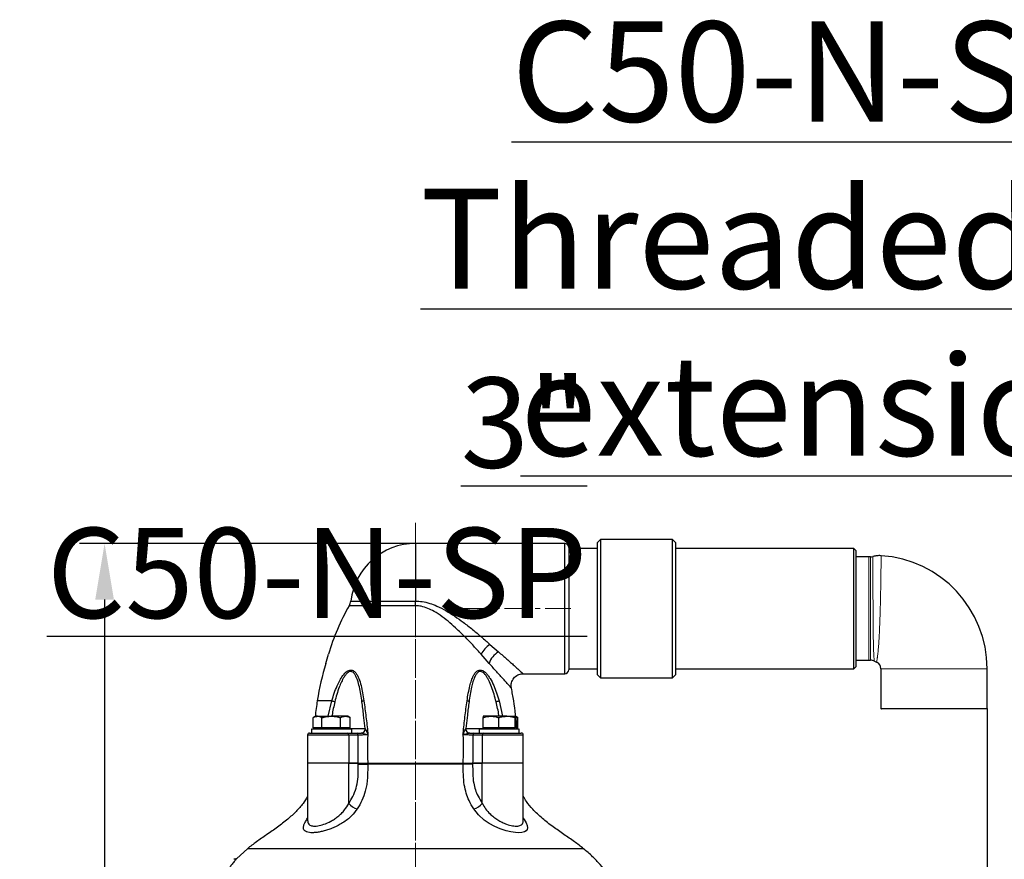
# Model space of a CAD drawing. Units: millimetres. Extents: x 376 to 12135, y -2247 to 7239.
# Drawn here: x 1107 to 1599, y 5083 to 5502 of the extents above; entities that cross this region are included whole.
import ezdxf

# ---------------------------------------------------------------- set-up
doc = ezdxf.new("R2010")
doc.units = ezdxf.units.MM
doc.header["$PDSIZE"] = -1
doc.linetypes.add('CENTERX2', pattern=[20.32, 12.7, -2.54, 2.54, -2.54])
doc.layers.add('1', color=1, linetype='Continuous', lineweight=25)
doc.layers.add('FORMAT', color=7, linetype='Continuous', lineweight=30)
doc.layers.add('Dim', color=7, linetype='Continuous')
doc.styles.add('SLDTEXTSTYLE0', font='TXT', dxfattribs={"width": 0.605})
doc.dimstyles.new('1$0', dxfattribs={"dimscale": 10, "dimtxt": 2.8, "dimasz": 2.8, "dimexe": 1.25, "dimexo": 0, "dimgap": 1, "dimtad": 1, "dimrnd": 0.01, "dimdsep": 46, "dimtxsty": 'Standard', "dimcen": 0, "dimclrd": 256, "dimclre": 6, "dimclrt": 7, "dimazin": 2, "dimtfac": 0.8, "dimtmove": 0, "dimatfit": 3, "dimfxl": 1, "dimtolj": 1, "dimarcsym": 0})

# ---------------------------------------------------------------- blocks, each defined once
blk = doc.blocks.new('*D287')
at = {"layer": 'Defpoints', "color": 0, "transparency": 16777216}
for p in [(1304.85, 5240.65), (1149.66, 4728), (1259.35, 4728)]:
    blk.add_point(p, dxfattribs=at)
at = {"layer": 'Dim', "color": 6, "lineweight": -2, "transparency": 16777216}
for p, q in [((1304.85, 5240.65), (1137.16, 5240.65)), ((1259.35, 4728), (1137.16, 4728))]:
    blk.add_line(p, q, dxfattribs=at)
at = {"layer": 'Dim', "lineweight": -2, "transparency": 16777216}
blk.add_line((1149.66, 5212.65), (1149.66, 4756), dxfattribs=at)
at = {"layer": 'Dim', "transparency": 16777216}
for points in [[(1144.99, 5212.65), (1154.33, 5212.65), (1149.66, 5240.65)], [(1144.99, 4756), (1154.33, 4756), (1149.66, 4728)]]:
    blk.add_solid(points, dxfattribs=at)
at = {"layer": 'Dim', "color": 7, "transparency": 16777216, "insert": (1125.66, 4984.33), "char_height": 28, "attachment_point": 5, "rotation": 90}
blk.add_mtext('\\A1;513', dxfattribs=at)
blk = doc.blocks.new('*D282')
at = {"layer": 'Defpoints', "color": 0, "transparency": 16777216}
for p in [(1590.2, 5158.35), (1189.85, 5040.54), (1590.2, 4603.11)]:
    blk.add_point(p, dxfattribs=at)
at = {"layer": 'Dim', "color": 6, "lineweight": -2, "transparency": 16777216}
for p, q in [((1590.2, 5158.35), (1590.2, 4590.61)), ((1189.85, 5040.54), (1189.85, 4590.61))]:
    blk.add_line(p, q, dxfattribs=at)
at = {"layer": 'Dim', "lineweight": -2, "transparency": 16777216}
blk.add_line((1217.85, 4603.11), (1562.2, 4603.11), dxfattribs=at)
at = {"layer": 'Dim', "transparency": 16777216}
for points in [[(1217.85, 4607.78), (1217.85, 4598.45), (1189.85, 4603.11)], [(1562.2, 4607.78), (1562.2, 4598.45), (1590.2, 4603.11)]]:
    blk.add_solid(points, dxfattribs=at)
at = {"layer": 'Dim', "color": 7, "transparency": 16777216, "insert": (1367.2, 4627.11), "char_height": 28, "attachment_point": 5}
blk.add_mtext('\\A1;400', dxfattribs=at)

msp = doc.modelspace()

# ---------------------------------------------------------------- linework, layer by layer
at = {"color": 7, "linetype": 'Continuous', "lineweight": 30}
for p, q in [((1397.2, 5242.651), (1395.7, 5241.151)), ((1395.7, 5175.151), (1395.7, 5241.151)), ((1433.2, 5242.651), (1397.2, 5242.651)), ((1397.2, 5242.651), (1397.2, 5173.651)), ((1434.7, 5241.151), (1433.2, 5242.651)), ((1433.2, 5173.651), (1433.2, 5242.651)), ((1434.7, 5241.151), (1434.7, 5175.151)), ((1395.7, 5238.151), (1381.331, 5238.151)), ((1523.7, 5238.151), (1434.7, 5238.151)), ((1524.7, 5237.151), (1523.7, 5238.151)), ((1523.7, 5208.151), (1523.7, 5238.151)), ((1524.7, 5237.151), (1524.7, 5208.151)), ((1531.18, 5233.926), (1524.7, 5233.926)), ((1523.7, 5178.151), (1523.7, 5208.151)), ((1524.7, 5208.151), (1524.7, 5179.151)), ((1524.7, 5182.376), (1531.18, 5182.376)), ((1533.938, 5181.955), (1535.022, 5181.398)), ((1381.331, 5178.151), (1395.7, 5178.151)), ((1434.7, 5178.151), (1523.7, 5178.151)), ((1523.7, 5178.151), (1524.7, 5179.151)), ((1537.2, 5178.151), (1537.2, 5158.351)), ((1590.2, 5158.351), (1590.2, 5178.151)), ((1395.7, 5175.151), (1397.2, 5173.651)), ((1397.2, 5173.651), (1433.2, 5173.651)), ((1433.2, 5173.651), (1434.7, 5175.151)), ((1563.7, 5158.151), (1537.4, 5158.151)), ((1590, 5158.151), (1563.7, 5158.151))]:
    msp.add_line(p, q, dxfattribs=at)
at = {"color": 8, "linetype": 'Continuous', "lineweight": 0}
for p, q in [((1531.18, 5182.376), (1531.18, 5233.926)), ((1531.895, 5233.916), (1531.895, 5182.386)), ((1590.2, 5178.151), (1537.2, 5178.151)), ((1537.2, 5158.351), (1563.7, 5158.351)), ((1563.7, 5158.351), (1590.2, 5158.351))]:
    msp.add_line(p, q, dxfattribs=at)
at = {"color": 7, "linetype": 'Continuous', "lineweight": 30}
for centre, radius, start, end in [((1533.7, 5178.151), 56.5, 0, 86.3483), ((1531.18, 5208.926), 25, 88.36004, 90), ((1532.013, 5238.03), 4.116, 268.36004, 286.2195), ((1531.18, 5207.376), 25, 270, 271.63996), ((1532.013, 5178.272), 4.116, 62.57703, 91.63996), ((1533.7, 5178.151), 3.5, 0, 67.53002), ((1537.4, 5158.351), 0.2, 180, 270), ((1590, 5158.351), 0.2, 270, 360)]:
    msp.add_arc(centre, radius, start, end, dxfattribs=at)
msp.add_open_spline([(1537.3, 5234.526), (1537.253, 5234.532), (1536.55, 5234.627), (1535.206, 5234.499), (1533.859, 5234.321), (1533.213, 5234.084), (1533.158, 5234.064)], degree=3, knots=[0, 0, 0, 0, 0.0340324, 0.5077572, 0.9577794, 1, 1, 1, 1], dxfattribs=at)
at = {"color": 8, "linetype": 'Continuous', "lineweight": 0}
for points, knots in [([(1537.296, 5234.495), (1537.296, 5234.455), (1537.295, 5234.37), (1537.283, 5233.34), (1537.263, 5231.608), (1537.233, 5229.205), (1537.192, 5226.197), (1537.14, 5222.686), (1537.074, 5218.753), (1536.993, 5214.52), (1536.892, 5210.098), (1536.77, 5205.611), (1536.622, 5201.189), (1536.445, 5196.94), (1536.236, 5193.002), (1535.995, 5189.452), (1535.726, 5186.44), (1535.512, 5184.548), (1535.4, 5183.713), (1535.372, 5183.503)], [0, 0, 0, 0, 0.0535865, 0.1148464, 0.1760786, 0.2373109, 0.2985539, 0.3597972, 0.42109, 0.4823833, 0.5437791, 0.6051753, 0.6667697, 0.7283644, 0.790384, 0.852403, 0.9155921, 0.9787798, 1, 1, 1, 1]), ([(1533.712, 5183.905), (1533.696, 5184.106), (1533.633, 5184.904), (1533.537, 5186.722), (1533.445, 5189.633), (1533.375, 5193.104), (1533.324, 5196.947), (1533.286, 5201.137), (1533.256, 5205.472), (1533.233, 5209.916), (1533.216, 5214.258), (1533.202, 5218.461), (1533.191, 5222.328), (1533.183, 5225.822), (1533.177, 5228.78), (1533.172, 5231.177), (1533.169, 5232.88), (1533.168, 5233.915), (1533.167, 5233.998), (1533.167, 5234.038)], [0, 0, 0, 0, 0.0209643, 0.083155, 0.1471776, 0.2084557, 0.2715319, 0.3323238, 0.3948947, 0.4554305, 0.5177332, 0.5781393, 0.6403058, 0.7006535, 0.7627591, 0.8230944, 0.8851881, 0.9455502, 1, 1, 1, 1]), ([(1533.949, 5181.977), (1533.946, 5181.988), (1533.941, 5182.01), (1533.824, 5182.72), (1533.749, 5183.508), (1533.712, 5183.905)], [0, 0, 0, 0, 0.3246253, 0.6593953, 1, 1, 1, 1]), ([(1535.372, 5183.503), (1535.312, 5183.085), (1535.192, 5182.248), (1535.064, 5181.501), (1535.06, 5181.479), (1535.059, 5181.469)], [0, 0, 0, 0, 0.3339251, 0.6678318, 1, 1, 1, 1])]:
    msp.add_open_spline(points, degree=3, knots=knots, dxfattribs=at)
at = {"layer": '1', "lineweight": 30}
for p, q in [((1379.331, 5240.651), (1304.849, 5240.651)), ((1304.849, 5240.651), (1304.849, 5211.919)), ((1379.331, 5175.651), (1379.331, 5240.651)), ((1381.331, 5238.651), (1381.331, 5177.651)), ((1272.568, 5211.919), (1304.849, 5211.919)), ((1304.849, 5209.576), (1304.849, 5211.919)), ((1304.849, 5209.576), (1271.782, 5209.576)), ((1342.011, 5190.274), (1346.302, 5186.526)), ((1341.586, 5180.779), (1337.642, 5185.356)), ((1358.56, 5175.651), (1379.331, 5175.651)), ((1263.131, 5162.188), (1255.827, 5162.188)), ((1261.334, 5154.45), (1263.131, 5162.188)), ((1346.566, 5162.188), (1348.365, 5154.45)), ((1253.782, 5148.65), (1253.782, 5153.735)), ((1255.016, 5154.45), (1253.925, 5153.82)), ((1255.976, 5154.45), (1255.016, 5154.45)), ((1255.976, 5154.45), (1262.787, 5154.45)), ((1258.17, 5148.65), (1258.17, 5153.735)), ((1269.827, 5154.45), (1262.787, 5154.45)), ((1267.404, 5148.65), (1267.404, 5153.735)), ((1271.016, 5154.45), (1269.827, 5154.45)), ((1272.107, 5153.82), (1271.016, 5154.45)), ((1272.25, 5153.735), (1272.084, 5153.801)), ((1272.25, 5148.65), (1272.25, 5153.735)), ((1338.552, 5148.65), (1338.552, 5153.735)), ((1342.484, 5154.45), (1338.684, 5154.45)), ((1350.481, 5154.45), (1342.484, 5154.45)), ((1346.417, 5148.65), (1346.417, 5153.735)), ((1350.481, 5154.45), (1354.678, 5154.45)), ((1354.546, 5148.65), (1354.546, 5153.735)), ((1354.81, 5148.65), (1354.81, 5153.735)), ((1354.866, 5154.2), (1355.915, 5153.735)), ((1355.772, 5153.82), (1354.925, 5154.309)), ((1355.915, 5153.735), (1355.747, 5153.83)), ((1355.915, 5148.65), (1355.915, 5153.735)), ((1252.016, 5146.05), (1270.794, 5146.05)), ((1253.016, 5148.05), (1253.016, 5146.05)), ((1273.016, 5148.05), (1253.016, 5148.05)), ((1255.976, 5148.65), (1253.782, 5148.65)), ((1254.275, 5148.65), (1254.235, 5148.05)), ((1255.016, 5148.65), (1255.016, 5148.05)), ((1258.17, 5148.65), (1255.976, 5148.65)), ((1262.787, 5148.65), (1258.17, 5148.65)), ((1267.404, 5148.65), (1262.787, 5148.65)), ((1269.827, 5148.65), (1267.404, 5148.65)), ((1272.25, 5148.65), (1269.827, 5148.65)), ((1270.794, 5146.05), (1275.579, 5146.05)), ((1271.016, 5148.05), (1271.016, 5148.65)), ((1271.016, 5148.259), (1279.689, 5148.259)), ((1273.016, 5146.05), (1273.016, 5148.05)), ((1279.689, 5148.259), (1279.541, 5149.634)), ((1279.689, 5148.259), (1279.744, 5148.195)), ((1279.69, 5148.259), (1279.689, 5148.259)), ((1329.953, 5148.195), (1330.008, 5148.259)), ((1330.008, 5148.259), (1330.007, 5148.259)), ((1330.156, 5149.633), (1330.008, 5148.259)), ((1330.008, 5148.259), (1338.681, 5148.259)), ((1334.118, 5146.05), (1338.903, 5146.05)), ((1336.681, 5148.05), (1336.681, 5146.05)), ((1344.968, 5148.05), (1336.681, 5148.05)), ((1342.484, 5148.65), (1338.552, 5148.65)), ((1338.681, 5148.65), (1338.681, 5148.05)), ((1338.903, 5146.05), (1357.682, 5146.05)), ((1346.417, 5148.65), (1342.484, 5148.65)), ((1356.681, 5148.05), (1344.968, 5148.05)), ((1350.481, 5148.65), (1346.417, 5148.65)), ((1354.546, 5148.65), (1350.481, 5148.65)), ((1354.678, 5148.65), (1354.546, 5148.65)), ((1354.81, 5148.65), (1354.678, 5148.65)), ((1354.681, 5148.05), (1354.681, 5148.65)), ((1355.915, 5148.65), (1355.423, 5148.65)), ((1356.681, 5146.05), (1356.681, 5148.05)), ((1251.016, 5145.05), (1251.016, 5131.051)), ((1271.501, 5145.05), (1251.016, 5145.05)), ((1271.501, 5145.05), (1271.501, 5131.051)), ((1276.286, 5145.05), (1271.501, 5145.05)), ((1281.142, 5145.095), (1280.999, 5145.095)), ((1328.698, 5145.095), (1328.555, 5145.095)), ((1338.196, 5145.05), (1333.411, 5145.05)), ((1338.196, 5145.05), (1338.196, 5131.051)), ((1358.682, 5145.05), (1338.196, 5145.05)), ((1358.682, 5131.051), (1358.682, 5145.05)), ((1251.016, 5131.051), (1251.016, 5102.316)), ((1271.501, 5131.051), (1251.016, 5131.051)), ((1276.306, 5131.051), (1271.501, 5131.051)), ((1271.501, 5110.95), (1271.501, 5131.051)), ((1271.501, 5131.051), (1276.31, 5131.051)), ((1276.31, 5130.551), (1276.31, 5131.051)), ((1276.31, 5131.051), (1281.017, 5131.051)), ((1281.017, 5131.051), (1281.017, 5130.551)), ((1281.018, 5131.051), (1328.679, 5131.051)), ((1328.681, 5130.551), (1328.681, 5131.051)), ((1328.681, 5131.051), (1333.387, 5131.051)), ((1333.387, 5131.051), (1333.387, 5130.551)), ((1333.387, 5131.051), (1338.196, 5131.051)), ((1338.196, 5131.051), (1333.391, 5131.051)), ((1358.682, 5131.051), (1338.196, 5131.051)), ((1338.196, 5110.95), (1338.196, 5131.051)), ((1358.681, 5102.305), (1358.681, 5131.051)), ((1276.31, 5130.551), (1281.017, 5130.551)), ((1328.681, 5130.551), (1281.017, 5130.551)), ((1333.387, 5130.551), (1328.681, 5130.551)), ((1220.938, 5088.34), (1215.629, 5083.508)), ((1304.849, 5088.34), (1220.938, 5088.34)), ((1388.759, 5088.34), (1304.849, 5088.34))]:
    msp.add_line(p, q, dxfattribs=at)
at = {"layer": '1', "lineweight": 30, "flags": 128}
msp.add_lwpolyline([(1358.681, 5103.575), (1359.157, 5102.863), (1360.104, 5101.194), (1360.613, 5099.908), (1360.777, 5098.786), (1360.583, 5097.928), (1360.044, 5097.236), (1359.189, 5096.745), (1358.016, 5096.435), (1356.491, 5096.317), (1354.697, 5096.407), (1352.452, 5096.75), (1350.042, 5097.333), (1347.189, 5098.278), (1344.377, 5099.48), (1341.664, 5100.942), (1339.186, 5102.613), (1336.239, 5105.256), (1333.897, 5108.251), (1333.897, 5108.251)], dxfattribs=at)
at = {"layer": '1', "lineweight": 30}
for centre, radius, start, end in [((1304.849, 5208.151), 32.5, 90, 173.34307), ((1379.331, 5238.651), 2, 0, 90), ((1266.608, 5212.614), 6, 329.57654, 353.34307), ((1359.987, 5157.777), 102.29, 149.57654, 164.35863), ((1348.535, 5180.079), 12.104, 122.61149, 154.14886), ((1068.892, 5239.279), 200, 342.99211, 344.35863), ((1350.953, 5177.902), 9.799, 118.34141, 162.92701), ((1393.214, 5140.075), 139.155, 162.99211, 170.85675), ((1379.331, 5177.651), 2, 270, 0), ((1216.483, 5140.075), 139.155, 9.14325, 11.76132), ((1403.921, 5138.352), 150, 170.85675, 173.89344), ((1266.846, 5169.889), 8.551, 244.24449, 254.72578), ((1279.352, 5160.616), 1.591, 98.96396, 139.92535), ((1330.345, 5160.616), 1.591, 40.07465, 81.03604), ((1342.851, 5169.889), 8.551, 285.27422, 295.75551), ((1205.776, 5138.352), 150, 3.70684, 9.14325), ((1252.016, 5145.05), 1, 90, 180), ((1270.617, 5145.175), 0.893, 351.94994, 78.57806), ((1275.402, 5145.175), 0.893, 351.94963, 78.57823), ((1277.7, 5148.05), 2, 270.00227, 6.00188), ((1277.794, 5147.97), 1.92, 270.04352, 299.76991), ((1277.741, 5148.042), 2.009, 300.06094, 4.36373), ((1331.957, 5148.042), 2.009, 175.63892, 239.39722), ((1331.997, 5148.05), 2, 173.99812, 269.99773), ((1331.904, 5147.97), 1.92, 239.6709, 269.95654), ((1334.295, 5145.175), 0.893, 101.42177, 188.05037), ((1339.08, 5145.175), 0.893, 101.42194, 188.05006), ((1357.682, 5145.05), 1, 0, 90), ((1283.106, 5145.05), 2.108, 177.66729, 178.78908), ((1277.498, 5147.561), 4.26, 325.30177, 326.77397), ((1332.199, 5147.561), 4.26, 213.22603, 214.69823), ((1326.591, 5145.05), 2.108, 1.21092, 2.33271), ((1277.327, 5115.455), 7.364, 217.71217, 258.03112), ((1332.37, 5115.455), 7.364, 281.96888, 322.28783)]:
    msp.add_arc(centre, radius, start, end, dxfattribs=at)
for points, knots in [([(1304.849, 5211.919), (1305.976, 5211.866), (1308.378, 5211.753), (1311.961, 5210.845), (1315.943, 5209.311), (1320.137, 5207.136), (1324.496, 5204.376), (1328.901, 5201.207), (1333.359, 5197.731), (1337.839, 5193.983), (1340.622, 5191.509), (1342.011, 5190.274)], [0, 0, 0, 0, 0.0759269, 0.1616757, 0.2475584, 0.3632259, 0.4792448, 0.5951078, 0.7300315, 0.8652279, 1, 1, 1, 1]), ([(1337.642, 5185.356), (1336.411, 5186.723), (1333.945, 5189.46), (1329.944, 5193.653), (1325.977, 5197.533), (1322.09, 5201.07), (1318.261, 5204.157), (1314.569, 5206.605), (1311.066, 5208.351), (1307.945, 5209.385), (1305.827, 5209.515), (1304.849, 5209.576)], [0, 0, 0, 0, 0.1404083, 0.2812943, 0.4218491, 0.5377875, 0.653889, 0.7695553, 0.8503394, 0.9308815, 1, 1, 1, 1]), ([(1346.302, 5186.526), (1347.711, 5185.314), (1349.847, 5183.478), (1352.345, 5181.274), (1354.211, 5179.614), (1355.941, 5178.06), (1357.379, 5176.758), (1358.275, 5175.942), (1358.661, 5175.59), (1358.571, 5175.672), (1358.56, 5175.682)], [0, 0, 0, 0, 0.21456219, 0.32510046, 0.43560127, 0.57158609, 0.71068716, 0.84372462, 0.98118081, 1, 1, 1, 1]), ([(1352.711, 5168.438), (1352.713, 5168.436), (1352.728, 5168.419), (1352.459, 5168.726), (1351.638, 5169.664), (1350.336, 5171.142), (1348.788, 5172.886), (1347.121, 5174.745), (1344.876, 5177.228), (1342.911, 5179.349), (1341.586, 5180.779)], [0, 0, 0, 0, 0.0191536, 0.1542016, 0.2936037, 0.4300929, 0.5698731, 0.6756402, 0.7814349, 1, 1, 1, 1]), ([(1263.131, 5162.188), (1263.507, 5163.448), (1264.257, 5165.969), (1265.571, 5169.336), (1266.979, 5172.284), (1268.384, 5174.552), (1269.896, 5176.329), (1271.345, 5177.351), (1272.711, 5177.601), (1273.951, 5177.216), (1275.018, 5176.201), (1275.897, 5174.788), (1276.816, 5172.703), (1277.713, 5169.798), (1278.503, 5166.063), (1278.904, 5163.479), (1279.104, 5162.188)], [0, 0, 0, 0, 0.0988411, 0.1976128, 0.2733751, 0.3489238, 0.406099, 0.4642537, 0.5046183, 0.5449694, 0.6002218, 0.6485418, 0.6969929, 0.7976089, 0.8988334, 1, 1, 1, 1]), ([(1278.134, 5161.64), (1277.955, 5162.898), (1277.597, 5165.413), (1276.903, 5169.084), (1276.121, 5171.952), (1275.332, 5174.031), (1274.595, 5175.413), (1273.7, 5176.43), (1272.642, 5176.826), (1271.476, 5176.568), (1270.264, 5175.537), (1269.007, 5173.784), (1267.836, 5171.555), (1266.656, 5168.651), (1265.548, 5165.346), (1264.912, 5162.876), (1264.594, 5161.64)], [0, 0, 0, 0, 0.1042441, 0.2085219, 0.3122852, 0.3600696, 0.4077115, 0.459511, 0.4958894, 0.5321102, 0.5862445, 0.6418927, 0.718365, 0.7950415, 0.8974924, 1, 1, 1, 1]), ([(1330.593, 5162.188), (1330.792, 5163.448), (1331.19, 5165.969), (1331.91, 5169.336), (1332.735, 5172.284), (1333.65, 5174.552), (1334.754, 5176.329), (1335.957, 5177.351), (1337.262, 5177.601), (1338.596, 5177.216), (1339.905, 5176.201), (1341.108, 5174.788), (1342.485, 5172.703), (1343.966, 5169.798), (1345.419, 5166.063), (1346.184, 5163.479), (1346.566, 5162.188)], [0, 0, 0, 0, 0.0988411, 0.1976128, 0.2733751, 0.3489238, 0.406099, 0.4642537, 0.5046183, 0.5449694, 0.6002218, 0.6485418, 0.6969929, 0.7976089, 0.8988334, 1, 1, 1, 1]), ([(1345.103, 5161.64), (1344.782, 5162.898), (1344.141, 5165.413), (1342.921, 5169.084), (1341.672, 5171.952), (1340.512, 5174.031), (1339.517, 5175.413), (1338.425, 5176.43), (1337.29, 5176.826), (1336.174, 5176.568), (1335.163, 5175.537), (1334.233, 5173.784), (1333.453, 5171.555), (1332.738, 5168.651), (1332.101, 5165.346), (1331.743, 5162.876), (1331.563, 5161.64)], [0, 0, 0, 0, 0.1042441, 0.2085219, 0.3122852, 0.3600696, 0.4077115, 0.459511, 0.4958894, 0.5321102, 0.5862445, 0.6418927, 0.718365, 0.7950415, 0.8974924, 1, 1, 1, 1]), ([(1352.737, 5168.444), (1352.707, 5168.561), (1352.58, 5169.064), (1352.572, 5169.983), (1352.747, 5171.177), (1353.182, 5172.344), (1353.876, 5173.434), (1354.809, 5174.368), (1355.903, 5175.068), (1357.059, 5175.482), (1357.95, 5175.655), (1358.441, 5175.636), (1358.559, 5175.631)], [0, 0, 0, 0, 0.0341432, 0.1469386, 0.2567535, 0.3749293, 0.4967004, 0.6199056, 0.7461485, 0.8609811, 0.9665934, 1, 1, 1, 1]), ([(1264.594, 5161.64), (1264.074, 5159.441), (1263.497, 5157.003), (1263.14, 5154.521), (1263.105, 5154.278)], [0, 0, 0, 0, 0.9024805, 1, 1, 1, 1]), ([(1279.541, 5149.634), (1279.355, 5151.42), (1278.935, 5155.461), (1278.421, 5159.427), (1278.134, 5161.64)], [0, 0, 0, 0, 0.4421666, 1, 1, 1, 1]), ([(1279.104, 5162.188), (1279.464, 5159.542), (1280.187, 5154.232), (1280.786, 5148.469), (1281.109, 5145.413), (1281.142, 5145.095)], [0, 0, 0, 0, 0.470709, 0.9448651, 1, 1, 1, 1]), ([(1328.555, 5145.095), (1328.589, 5145.413), (1328.909, 5148.451), (1329.508, 5154.214), (1330.231, 5159.524), (1330.593, 5162.188)], [0, 0, 0, 0, 0.055135, 0.526127, 1, 1, 1, 1]), ([(1331.563, 5161.64), (1331.277, 5159.436), (1330.763, 5155.469), (1330.343, 5151.428), (1330.156, 5149.633)], [0, 0, 0, 0, 0.5556779, 1, 1, 1, 1]), ([(1346.568, 5154.45), (1346.542, 5154.626), (1346.192, 5157.052), (1345.627, 5159.432), (1345.103, 5161.64)], [0, 0, 0, 0, 0.0727718, 1, 1, 1, 1]), ([(1253.95, 5153.83), (1254.029, 5153.876), (1254.688, 5154.259), (1255.373, 5154.36), (1255.976, 5154.45)], [0, 0, 0, 0, 0.1199491, 1, 1, 1, 1]), ([(1255.976, 5154.45), (1256.135, 5154.443), (1256.878, 5154.412), (1257.602, 5154.033), (1258.17, 5153.735)], [0, 0, 0, 0, 0.2143774, 1, 1, 1, 1]), ([(1258.17, 5153.735), (1258.92, 5153.935), (1260.434, 5154.338), (1261.998, 5154.412), (1262.787, 5154.45)], [0, 0, 0, 0, 0.4954587, 1, 1, 1, 1]), ([(1262.787, 5154.45), (1262.897, 5154.449), (1263.725, 5154.442), (1265.288, 5154.286), (1266.695, 5153.92), (1267.404, 5153.735)], [0, 0, 0, 0, 0.0700858, 0.5307824, 1, 1, 1, 1]), ([(1267.404, 5153.735), (1267.798, 5153.935), (1268.592, 5154.338), (1269.413, 5154.412), (1269.827, 5154.45)], [0, 0, 0, 0, 0.49545875, 1, 1, 1, 1]), ([(1269.827, 5154.45), (1269.885, 5154.449), (1270.319, 5154.442), (1271.139, 5154.286), (1271.878, 5153.92), (1272.25, 5153.735)], [0, 0, 0, 0, 0.0700858, 0.5307821, 1, 1, 1, 1]), ([(1338.552, 5153.735), (1339.191, 5153.935), (1340.48, 5154.338), (1341.812, 5154.412), (1342.484, 5154.45)], [0, 0, 0, 0, 0.49545875, 1, 1, 1, 1]), ([(1338.684, 5154.45), (1338.681, 5154.449), (1338.657, 5154.442), (1338.613, 5154.286), (1338.572, 5153.92), (1338.552, 5153.735)], [0, 0, 0, 0, 0.0700858, 0.5307824, 1, 1, 1, 1]), ([(1342.484, 5154.45), (1342.578, 5154.449), (1343.284, 5154.442), (1344.614, 5154.286), (1345.812, 5153.92), (1346.417, 5153.735)], [0, 0, 0, 0, 0.0700854, 0.5307825, 1, 1, 1, 1]), ([(1346.417, 5153.735), (1346.666, 5153.815), (1347.989, 5154.238), (1349.365, 5154.355), (1350.481, 5154.45)], [0, 0, 0, 0, 0.18869769, 1, 1, 1, 1]), ([(1350.481, 5154.45), (1350.776, 5154.443), (1352.151, 5154.412), (1353.492, 5154.033), (1354.546, 5153.735)], [0, 0, 0, 0, 0.2143774, 1, 1, 1, 1]), ([(1354.546, 5153.735), (1354.567, 5153.935), (1354.61, 5154.338), (1354.655, 5154.412), (1354.678, 5154.45)], [0, 0, 0, 0, 0.4954587, 1, 1, 1, 1]), ([(1354.678, 5154.45), (1354.681, 5154.449), (1354.705, 5154.442), (1354.749, 5154.286), (1354.79, 5153.92), (1354.81, 5153.735)], [0, 0, 0, 0, 0.0700858, 0.5307824, 1, 1, 1, 1]), ([(1275.579, 5146.05), (1275.912, 5146.05), (1276.567, 5146.05), (1277.39, 5146.05), (1277.795, 5146.05)], [0, 0, 0, 0, 0.5077653, 1, 1, 1, 1]), ([(1281, 5145.136), (1280.477, 5145.262), (1279.607, 5145.472), (1278.599, 5145.771), (1278.119, 5145.937), (1277.957, 5145.996), (1277.849, 5146.035), (1277.806, 5146.049), (1277.797, 5146.05), (1277.795, 5146.05)], [0, 0, 0, 0, 0.4735929, 0.7886376, 0.8537583, 0.9094969, 0.9487688, 0.9883145, 1, 1, 1, 1]), ([(1279.744, 5148.195), (1279.773, 5148.168), (1279.822, 5148.122), (1279.966, 5147.903), (1280.238, 5147.39), (1280.622, 5146.44), (1280.91, 5145.645), (1281.061, 5145.227)], [0, 0, 0, 0, 0.08487108, 0.14421958, 0.3145394, 0.63886897, 1, 1, 1, 1]), ([(1328.636, 5145.227), (1328.725, 5145.465), (1328.901, 5145.936), (1329.192, 5146.747), (1329.499, 5147.47), (1329.767, 5147.965), (1329.898, 5148.15), (1329.939, 5148.184), (1329.953, 5148.195)], [0, 0, 0, 0, 0.20567591, 0.40776856, 0.70705708, 0.86677261, 0.95597018, 1, 1, 1, 1]), ([(1331.902, 5146.05), (1331.893, 5146.048), (1331.872, 5146.044), (1331.784, 5146.012), (1331.637, 5145.959), (1331.211, 5145.808), (1330.513, 5145.596), (1329.58, 5145.346), (1329.009, 5145.21), (1328.697, 5145.136)], [0, 0, 0, 0, 0.03696866, 0.08333718, 0.11541852, 0.19408863, 0.473777, 0.71301364, 1, 1, 1, 1]), ([(1331.902, 5146.05), (1332.19, 5146.05), (1333.014, 5146.05), (1333.683, 5146.05), (1334.118, 5146.05)], [0, 0, 0, 0, 0.3488778, 1, 1, 1, 1]), ([(1276.306, 5131.051), (1276.242, 5133.485), (1276.12, 5138.151), (1276.232, 5142.817), (1276.286, 5145.05)], [0, 0, 0, 0, 0.5215622, 1, 1, 1, 1]), ([(1280.999, 5145.095), (1280.581, 5145.093), (1279.744, 5145.088), (1278.367, 5145.076), (1277.164, 5145.063), (1276.554, 5145.054), (1276.286, 5145.05)], [0, 0, 0, 0, 0.2642987, 0.5286413, 0.79323, 1, 1, 1, 1]), ([(1280.999, 5145.095), (1280.944, 5142.847), (1280.829, 5138.166), (1280.953, 5133.485), (1281.018, 5131.051)], [0, 0, 0, 0, 0.4801083, 1, 1, 1, 1]), ([(1281.142, 5145.095), (1281.139, 5145.096), (1281.091, 5145.11), (1281.044, 5145.123), (1281, 5145.136)], [0, 0, 0, 0, 0.0764138, 1, 1, 1, 1]), ([(1281.061, 5145.227), (1281.086, 5145.186), (1281.113, 5145.142), (1281.14, 5145.098), (1281.142, 5145.095)], [0, 0, 0, 0, 0.93277607, 1, 1, 1, 1]), ([(1328.555, 5145.095), (1328.557, 5145.098), (1328.584, 5145.142), (1328.611, 5145.186), (1328.636, 5145.227)], [0, 0, 0, 0, 0.06722393, 1, 1, 1, 1]), ([(1328.697, 5145.136), (1328.653, 5145.123), (1328.606, 5145.11), (1328.559, 5145.096), (1328.555, 5145.095)], [0, 0, 0, 0, 0.9235862, 1, 1, 1, 1]), ([(1328.679, 5131.051), (1328.744, 5133.485), (1328.868, 5138.166), (1328.753, 5142.847), (1328.698, 5145.095)], [0, 0, 0, 0, 0.5198917, 1, 1, 1, 1]), ([(1333.411, 5145.05), (1333.061, 5145.055), (1332.36, 5145.065), (1331.026, 5145.079), (1329.753, 5145.09), (1329.019, 5145.093), (1328.698, 5145.095)], [0, 0, 0, 0, 0.2649433, 0.5298623, 0.7946132, 1, 1, 1, 1]), ([(1333.411, 5145.05), (1333.465, 5142.817), (1333.578, 5138.151), (1333.455, 5133.485), (1333.391, 5131.051)], [0, 0, 0, 0, 0.4784378, 1, 1, 1, 1]), ([(1276.306, 5131.051), (1276.657, 5131.051), (1277.357, 5131.051), (1278.691, 5131.051), (1279.963, 5131.051), (1280.697, 5131.051), (1281.018, 5131.051)], [0, 0, 0, 0, 0.2649679, 0.5299404, 0.7947717, 1, 1, 1, 1]), ([(1328.679, 5131.051), (1329.098, 5131.051), (1329.934, 5131.051), (1331.31, 5131.051), (1332.513, 5131.051), (1333.123, 5131.051), (1333.391, 5131.051)], [0, 0, 0, 0, 0.2643447, 0.5286802, 0.7932498, 1, 1, 1, 1]), ([(1271.501, 5110.95), (1272.215, 5112.089), (1273.662, 5114.399), (1275.32, 5118.431), (1276.175, 5123.019), (1276.304, 5127.09), (1276.308, 5129.621), (1276.31, 5130.551)], [0, 0, 0, 0, 0.2127399, 0.4314722, 0.6456087, 0.8697745, 1, 1, 1, 1]), ([(1281.017, 5130.551), (1281.015, 5129.595), (1281.012, 5126.857), (1280.882, 5123.192), (1280.408, 5119.635), (1279.649, 5116.238), (1278.197, 5112.291), (1276.609, 5109.614), (1275.8, 5108.251)], [0, 0, 0, 0, 0.1177414, 0.3370409, 0.4501557, 0.563207, 0.7776292, 1, 1, 1, 1]), ([(1333.897, 5108.251), (1333.101, 5109.591), (1331.669, 5112), (1330.1, 5116.05), (1329.076, 5120.41), (1328.691, 5125.338), (1328.684, 5128.803), (1328.681, 5130.551)], [0, 0, 0, 0, 0.2187183, 0.3932448, 0.5734568, 0.7847808, 1, 1, 1, 1]), ([(1333.387, 5130.551), (1333.39, 5128.979), (1333.395, 5125.822), (1333.716, 5121.473), (1334.688, 5117.695), (1336.133, 5114.243), (1337.452, 5112.137), (1338.196, 5110.95)], [0, 0, 0, 0, 0.2200415, 0.4420196, 0.6071574, 0.7785957, 1, 1, 1, 1]), ([(1251.016, 5114.526), (1250.296, 5113.297), (1248.67, 5110.524), (1245.228, 5106.786), (1240.908, 5102.865), (1235.945, 5099.083), (1230.65, 5095.378), (1225.562, 5091.928), (1222.43, 5089.498), (1220.938, 5088.34)], [0, 0, 0, 0, 0.1060647, 0.2392747, 0.3767577, 0.5414764, 0.7042616, 0.8591275, 1, 1, 1, 1]), ([(1388.759, 5088.34), (1387.238, 5089.519), (1384.043, 5091.996), (1378.853, 5095.509), (1373.461, 5099.292), (1368.163, 5103.359), (1363.707, 5107.547), (1360.473, 5111.287), (1359.179, 5113.674), (1358.681, 5114.592)], [0, 0, 0, 0, 0.1433713, 0.3011164, 0.4668278, 0.6342234, 0.7980753, 0.9223429, 1, 1, 1, 1]), ([(1275.8, 5108.251), (1274.911, 5107.035), (1273.497, 5105.1), (1270.877, 5102.836), (1268.595, 5101.234), (1266.202, 5099.882), (1263.867, 5098.79), (1261.542, 5097.901), (1259.323, 5097.214), (1257.2, 5096.715), (1255.206, 5096.399), (1253.392, 5096.283), (1251.755, 5096.375), (1250.427, 5096.711), (1249.42, 5097.325), (1248.903, 5098.238), (1248.893, 5099.447), (1249.421, 5100.918), (1250.135, 5102.27), (1250.797, 5103.235), (1251.016, 5103.554)], [0, 0, 0, 0, 0.1036255, 0.1648907, 0.226109, 0.2792225, 0.3323018, 0.3803713, 0.4284166, 0.4745123, 0.5205935, 0.5682197, 0.6158452, 0.6689177, 0.7220157, 0.7831039, 0.8442558, 0.9066567, 0.9691184, 1, 1, 1, 1]), ([(1251.056, 5102.318), (1251.055, 5102.055), (1251.053, 5101.383), (1251.567, 5100.439), (1252.479, 5099.885), (1253.611, 5099.638), (1254.579, 5099.564), (1256.439, 5099.717), (1259.178, 5100.417), (1262.078, 5101.709), (1264.386, 5103.09), (1266.186, 5104.391), (1267.9, 5105.922), (1269.841, 5108.06), (1270.862, 5109.837), (1271.501, 5110.95)], [0, 0, 0, 0, 0.0486136, 0.124234, 0.2289967, 0.2506765, 0.3060876, 0.363545, 0.4731145, 0.5891106, 0.6535735, 0.7195163, 0.7946498, 0.8713001, 1, 1, 1, 1]), ([(1338.196, 5110.95), (1338.715, 5110.028), (1339.769, 5108.158), (1341.77, 5105.917), (1343.88, 5104.093), (1345.909, 5102.696), (1348.082, 5101.502), (1350.588, 5100.431), (1352.563, 5099.885), (1354.17, 5099.638), (1355.28, 5099.565), (1356.849, 5099.715), (1358.21, 5100.431), (1358.722, 5101.465), (1358.662, 5102.218), (1358.654, 5102.317)], [0, 0, 0, 0, 0.1062259, 0.2154692, 0.2914837, 0.3694144, 0.4422509, 0.5178481, 0.6225785, 0.6442516, 0.6996457, 0.7570854, 0.8666212, 0.9825816, 1, 1, 1, 1]), ([(1251.015, 5102.317), (1251.008, 5102.239), (1251.002, 5102.154), (1251.012, 5102.196), (1251.013, 5102.199)], [0, 0, 0, 0, 0.9289733, 1, 1, 1, 1]), ([(1358.68, 5102.219), (1358.682, 5102.208), (1358.685, 5102.179), (1358.687, 5102.265), (1358.688, 5102.318)], [0, 0, 0, 0, 0.3862758, 1, 1, 1, 1]), ([(1400.838, 5075.401), (1400.618, 5075.748), (1399.489, 5077.527), (1396.938, 5080.535), (1393.17, 5084.557), (1390.272, 5087.043), (1388.759, 5088.34)], [0, 0, 0, 0, 0.0694339, 0.3557512, 0.663672, 1, 1, 1, 1]), ([(1215.627, 5083.511), (1215.646, 5083.534), (1215.702, 5083.599), (1214.959, 5082.73), (1213.791, 5081.302), (1212.433, 5079.549), (1211.124, 5077.741), (1210.14, 5076.331), (1209.62, 5075.511), (1209.551, 5075.401)], [0, 0, 0, 0, 0.1069108, 0.301278, 0.511539, 0.6645179, 0.8219366, 0.9761098, 1, 1, 1, 1]), ([(1215.327, 5083.33), (1215.292, 5083.307), (1215.12, 5083.198), (1214.742, 5083.065), (1214.393, 5083.067), (1214.205, 5083.068)], [0, 0, 0, 0, 0.1086369, 0.5217077, 1, 1, 1, 1])]:
    msp.add_open_spline(points, degree=3, knots=knots, dxfattribs=at)
at = {"layer": 'FORMAT', "color": 7, "linetype": 'CENTERX2', "lineweight": 0}
for p, q in [((1304.849, 4752.001), (1304.849, 5250.982)), ((1304.849, 4728.001), (1304.849, 5226.982)), ((1382.331, 5208.151), (1323.089, 5208.151))]:
    msp.add_line(p, q, dxfattribs=at)

# ---------------------------------------------------------------- texts
at = {"layer": 'FORMAT', "color": 7, "attachment_point": 3, "style": 'SLDTEXTSTYLE0'}
for s, insert, char_height in [('{\\LC50-N-SP  Threaded + extension}', (1667.78, 5501.093), 50), ('{\\L3" C50-N-SP  }', (1390.588, 5323.431), 45)]:
    msp.add_mtext(s, dxfattribs=dict(at, insert=insert, char_height=char_height))

# ---------------------------------------------------------------- dimensions: what is measured, and where the dimension line sits
at = {"layer": 'Dim'}
dim = msp.add_linear_dim(base=(1149.659, 4728.001), p1=(1304.849, 5240.651), p2=(1259.349, 4728.001), angle=90, dimstyle='1$0', override={"dimdec": 0}, dxfattribs=at)
dim.commit()
dim.dimension.update_dxf_attribs({"geometry": '*D287', "text_midpoint": (1149.659, 4984.326), "dimtype": 160})
dim = msp.add_linear_dim(base=(1590.2, 4603.114), p1=(1189.849, 5040.536), p2=(1590.2, 5158.351), dimstyle='1$0', override={"dimdec": 0}, dxfattribs=at)
dim.commit()
dim.dimension.update_dxf_attribs({"geometry": '*D282', "text_midpoint": (1367.203, 4603.114), "dimtype": 160})

doc.saveas('drawing.dxf')
